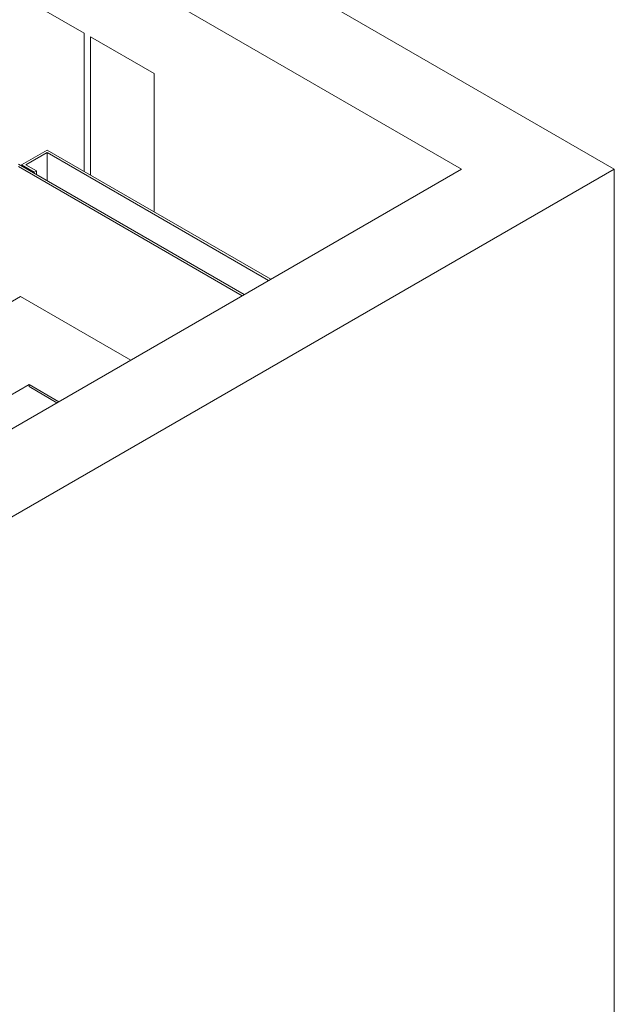
# Paper-space layout 'drum mount' of a CAD drawing. Units: inches. Extents: x 0.1 to 10.4, y -0.6 to 7.4.
# Drawn here: x 5.8 to 6.3, y 4.5 to 5.4 of the extents above; entities that cross this region are included whole.
import ezdxf

# ---------------------------------------------------------------- set-up
doc = ezdxf.new("R2010")
doc.units = ezdxf.units.IN
doc.header["$MEASUREMENT"] = 0

psp = doc.layouts.new('drum mount')

# ---------------------------------------------------------------- linework, layer by layer
at = {"lineweight": 15}
for p, q in [((6.28929, 5.23991), (5.2852, 5.81956)), ((6.16201, 5.23991), (5.2852, 5.74608)), ((5.3453, 5.64297), (5.84735, 5.35315)), ((5.84735, 5.23785), (5.84735, 5.35315)), ((5.85265, 5.35009), (5.90568, 5.31947)), ((5.85265, 5.23479), (5.85265, 5.35009)), ((5.90568, 5.31947), (5.90568, 5.20418)), ((5.7952, 5.24347), (5.81641, 5.25571)), ((5.79873, 5.24347), (5.81641, 5.25367)), ((5.81641, 5.25571), (6.0029, 5.14805)), ((5.81641, 5.25367), (6.00113, 5.14703)), ((5.81641, 5.25367), (5.81641, 5.2302)), ((5.24277, 4.63577), (6.28929, 5.23991)), ((5.24277, 4.70924), (6.16201, 5.23991)), ((5.9808, 5.1353), (5.79254, 5.24398)), ((5.97903, 5.13428), (5.79254, 5.24194)), ((5.7952, 5.24347), (5.8058, 5.23734)), ((5.7952, 5.24245), (5.7952, 5.24347)), ((5.80757, 5.23836), (5.79873, 5.24347)), ((5.8058, 5.23734), (5.80757, 5.23836)), ((5.8058, 5.23632), (5.8058, 5.23734)), ((5.80757, 5.23836), (5.80757, 5.2353)), ((6.28929, 5.23991), (6.28929, 1.50832)), ((5.73421, 5.09904), (5.79431, 5.13373)), ((5.8862, 5.08069), (5.79431, 5.13373)), ((5.75613, 5.03413), (5.80138, 5.06026)), ((5.80138, 5.06026), (5.8261, 5.04599)), ((5.80138, 5.05862), (5.80138, 5.06026)), ((5.80138, 5.05862), (5.82468, 5.04517))]:
    psp.add_line(p, q, dxfattribs=at)

doc.saveas('drawing.dxf')
